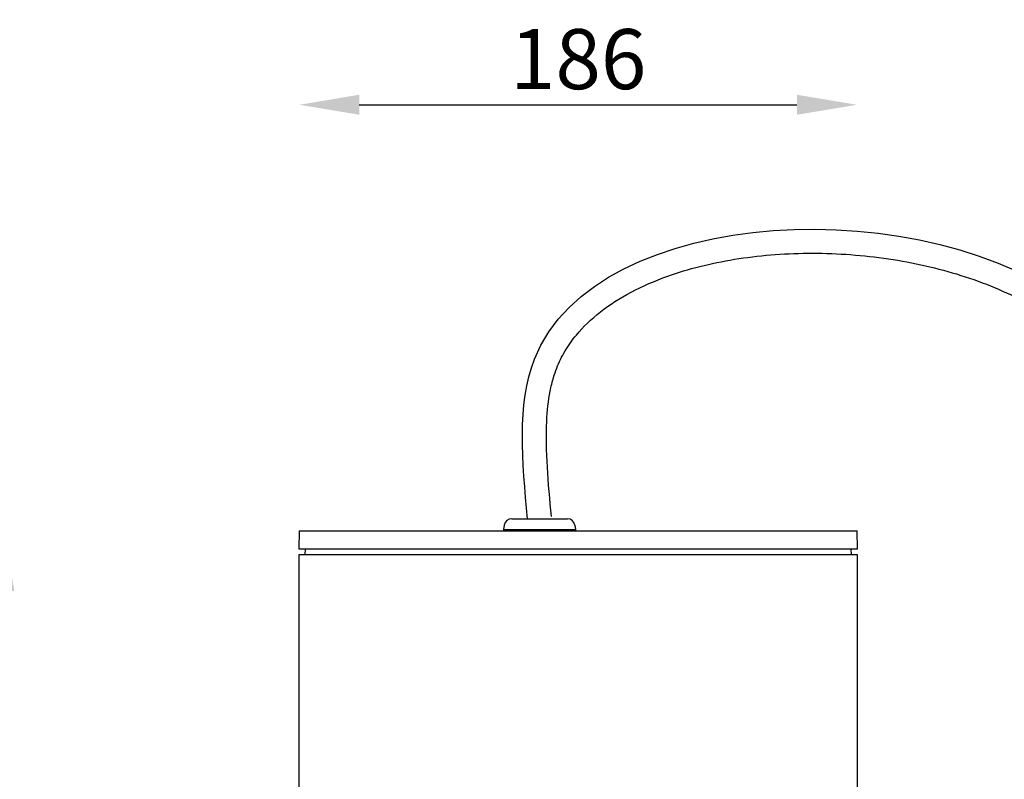
# Model space of a CAD drawing. Extents: x 4683 to 6225, y 2840 to 3839.
# Drawn here: x 5212 to 5540, y 3241 to 3494 of the extents above; entities that cross this region are included whole.
import ezdxf

# ---------------------------------------------------------------- set-up
doc = ezdxf.new("R2010")
doc.units = 0
doc.layers.get('0').update_dxf_attribs({"linetype": 'CONTINUOUS'})
doc.layers.get('DEFPOINTS').update_dxf_attribs({"linetype": 'CONTINUOUS'})
doc.layers.add('AM_VIS', color=7, linetype='CONTINUOUS', lineweight=50)
doc.styles.get("Standard").update_dxf_attribs({"font": 'arial.ttf'})
doc.dimstyles.new('RUNG$0', dxfattribs={"dimscale": 2, "dimtxt": 2.5, "dimasz": 2.5, "dimexe": 1.25, "dimexo": 0.625, "dimtad": 1, "dimzin": 1, "dimdsep": 46, "dimlunit": 6, "dimtxsty": 'Standard', "dimcen": 2.5, "dimclrd": 5, "dimclre": 5, "dimclrt": 2, "dimadec": 0, "dimazin": 2, "dimtm": 1e-09, "dimtfac": 1, "dimtmove": 0, "dimatfit": 3, "dimfxl": 0, "dimtolj": 1, "dimtzin": 0, "dimarcsym": 0})

# ---------------------------------------------------------------- blocks, each defined once
blk = doc.blocks.new('*D24')
at = {"layer": 'AM_VIS', "color": 5, "lineweight": -2, "transparency": 16777216}
blk.add_line((5324.7, 3466.13), (5470.49, 3466.13), dxfattribs=at)
at = {"layer": 'AM_VIS', "color": 5, "transparency": 16777216}
for points in [[(5324.7, 3469.47), (5324.7, 3462.8), (5304.7, 3466.13)], [(5470.49, 3469.47), (5470.49, 3462.8), (5490.49, 3466.13)]]:
    blk.add_solid(points, dxfattribs=at)
at = {"layer": 'DEFPOINTS', "color": 0, "transparency": 16777216}
for p in [(5490.49, 3466.13), (5304.7, 3324.21), (5490.49, 3324.21)]:
    blk.add_point(p, dxfattribs=at)
at = {"layer": 'AM_VIS', "color": 2, "transparency": 16777216, "insert": (5397.6, 3481.34), "char_height": 20, "attachment_point": 5}
blk.add_mtext('\\A1;186', dxfattribs=at)
blk = doc.blocks.new('*D26')
at = {"layer": 'AM_VIS', "color": 5, "lineweight": -2, "transparency": 16777216}
blk.add_line((5206.43, 3164.21), (5206.43, 3304.21), dxfattribs=at)
at = {"layer": 'AM_VIS', "color": 5, "transparency": 16777216}
for points in [[(5203.1, 3304.21), (5209.77, 3304.21), (5206.43, 3324.21)], [(5203.1, 3164.21), (5209.77, 3164.21), (5206.43, 3144.21)]]:
    blk.add_solid(points, dxfattribs=at)
at = {"layer": 'DEFPOINTS', "color": 0, "transparency": 16777216}
for p in [(5206.43, 3324.21), (5304.7, 3324.21), (5225.95, 3144.21)]:
    blk.add_point(p, dxfattribs=at)
at = {"layer": 'AM_VIS', "color": 2, "transparency": 16777216, "insert": (5191.22, 3234.21), "char_height": 20, "attachment_point": 5, "rotation": 90}
blk.add_mtext('\\A1;180', dxfattribs=at)

msp = doc.modelspace()

# ---------------------------------------------------------------- linework, layer by layer
at = {"color": 0, "linetype": 'Continuous'}
for p, q in [((5373, 3326.14), (5372.75, 3324.71)), ((5375.46, 3328.21), (5394.03, 3328.21)), ((5396.5, 3326.14), (5396.75, 3324.71)), ((5304.7, 3324.21), (5304.6, 3318.21)), ((5304.7, 3324.21), (5397.6, 3324.21)), ((5372.75, 3324.71), (5396.75, 3324.71)), ((5372.75, 3324.71), (5372.75, 3324.21)), ((5396.75, 3324.71), (5396.75, 3324.21)), ((5397.6, 3324.21), (5490.49, 3324.21)), ((5490.6, 3318.21), (5490.49, 3324.21)), ((5304.6, 3318.21), (5397.6, 3318.21)), ((5304.6, 3316.21), (5304.6, 3161.2)), ((5397.6, 3316.21), (5304.6, 3316.21)), ((5306.63, 3318.21), (5306.6, 3316.21)), ((5397.6, 3318.21), (5490.6, 3318.21)), ((5490.6, 3316.21), (5397.6, 3316.21)), ((5488.6, 3316.21), (5488.56, 3318.21)), ((5490.6, 3161.2), (5490.6, 3316.21))]:
    msp.add_line(p, q, dxfattribs=at)
for centre, start, end in [((5375.46, 3325.71), 90, 170), ((5394.03, 3325.71), 10, 90)]:
    msp.add_arc(centre, 2.5, start, end, dxfattribs=at)
for points, knots in [([(5380.75, 3328.21), (5378.95, 3347.24), (5370.96, 3431.69), (5566.57, 3440.78), (5608.94, 3323.87), (5603.22, 3270.5), (5600.52, 3245.71)], [0, 0, 0, 0, 53.191328, 236.049387, 322.172182, 396.864842, 396.864842, 396.864842, 396.864842]), ([(5388.71, 3328.96), (5388.18, 3334.56), (5387.66, 3340.08), (5387.02, 3350.72), (5386.89, 3355.84), (5387.3, 3364.19), (5387.67, 3367.56), (5388.6, 3372.3), (5388.97, 3373.84), (5389.73, 3376.38), (5390.08, 3377.4), (5391.24, 3380.38), (5392.17, 3382.29), (5394.36, 3385.96), (5395.61, 3387.73), (5399.28, 3392.18), (5401.95, 3394.75), (5408.06, 3399.52), (5411.49, 3401.72), (5419.01, 3405.71), (5423.09, 3407.49), (5434.29, 3411.49), (5441.78, 3413.37), (5457.54, 3415.93), (5465.8, 3416.61), (5482.55, 3416.74), (5491.04, 3416.2), (5507.71, 3413.89), (5515.89, 3412.12), (5531.42, 3407.41), (5538.76, 3404.47), (5548.34, 3399.45), (5551.12, 3397.83), (5555.74, 3394.8), (5557.65, 3393.43), (5561.43, 3390.48), (5563.29, 3388.88), (5566.83, 3385.54), (5568.51, 3383.81), (5573.28, 3378.4), (5576.13, 3374.54), (5581.18, 3366.4), (5583.4, 3362.11), (5588.44, 3350.46), (5590.81, 3342.83), (5593.37, 3331.09), (5594.07, 3327.11), (5595.33, 3317.87), (5595.79, 3312.59), (5596.27, 3302.02), (5596.3, 3296.72), (5595.91, 3280.58), (5594.98, 3269.68), (5593.43, 3254.46), (5592.96, 3250.23), (5592.5, 3245.71)], [0, 0, 0, 0, 15.662746, 15.662746, 31.325493, 31.325493, 42.951722, 42.951722, 48.882749, 48.882749, 53.125561, 53.125561, 61.611184, 61.611184, 70.096808, 70.096808, 83.756961, 83.756961, 97.417115, 97.417115, 111.077269, 111.077269, 132.595546, 132.595546, 154.113822, 154.113822, 175.632099, 175.632099, 197.150376, 197.150376, 218.668653, 218.668653, 228.037514, 228.037514, 235.139688, 235.139688, 242.802441, 242.802441, 250.465193, 250.465193, 265.790699, 265.790699, 281.116205, 281.116205, 305.897839, 305.897839, 318.357591, 318.357591, 334.796076, 334.796076, 351.23456, 351.23456, 384.665555, 384.665555, 397.462893, 397.462893, 397.462893, 397.462893])]:
    msp.add_open_spline(points, degree=3, knots=knots)

# ---------------------------------------------------------------- dimensions: what is measured, and where the dimension line sits
at = {"layer": 'AM_VIS', "color": 0}
dim = msp.add_linear_dim(base=(5490.49, 3466.13), p1=(5304.7, 3324.21), p2=(5490.49, 3324.21), dimstyle='RUNG$0', override={"dimscale": 8, "dimdec": 0, "dimzin": 0, "dimse1": 1, "dimse2": 1, "dimazin": 0, "dimtm": 0, "dimtdec": 4}, dxfattribs=at)
dim.commit()
dim.dimension.update_dxf_attribs({"geometry": '*D24', "text_midpoint": (5397.6, 3466.13), "dimtype": 160})
at = {"layer": 'AM_VIS', "color": 5}
dim = msp.add_linear_dim(base=(5206.43, 3324.21), p1=(5225.95, 3144.21), p2=(5304.7, 3324.21), angle=90, dimstyle='RUNG$0', override={"dimscale": 8, "dimdec": 0, "dimzin": 0, "dimse1": 1, "dimse2": 1, "dimazin": 0, "dimtm": 0, "dimtdec": 4}, dxfattribs=at)
dim.commit()
dim.dimension.update_dxf_attribs({"geometry": '*D26', "text_midpoint": (5191.22, 3234.21)})

doc.saveas('drawing.dxf')
